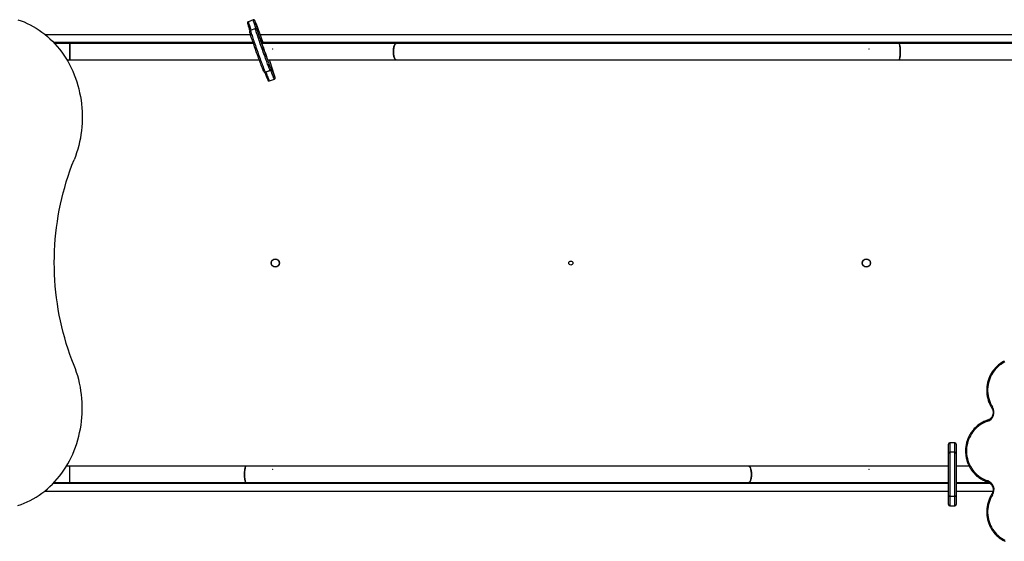
# Model space of a CAD drawing. Units: millimetres. Extents: x 0 to 365, y 0 to 246.
# Drawn here: x 289 to 313, y 168 to 180 of the extents above; entities that cross this region are included whole.
import ezdxf

# ---------------------------------------------------------------- set-up
doc = ezdxf.new("R2010")
doc.units = ezdxf.units.MM
doc.header["$PDSIZE"] = -1

msp = doc.modelspace()

# ---------------------------------------------------------------- linework, layer by layer
at = {"color": 7, "linetype": 'Continuous', "lineweight": 25}
for p, q in [((294.729, 180.416), (294.606, 180.373)), ((294.78, 180.201), (294.658, 180.158)), ((294.804, 180.203), (294.791, 180.203)), ((294.832, 180.183), (294.819, 180.183)), ((294.659, 180.05), (289.585, 180.05)), ((294.723, 179.86), (289.789, 179.86)), ((290.186, 179.83), (289.817, 179.83)), ((294.733, 179.83), (290.186, 179.83)), ((290.186, 179.83), (290.186, 179.43)), ((290.186, 179.63), (290.186, 179.83)), ((317.506, 180.05), (294.904, 180.05)), ((294.922, 179.929), (294.909, 179.929)), ((298.263, 179.83), (294.94, 179.83)), ((317.506, 179.86), (294.974, 179.86)), ((310.703, 179.83), (298.263, 179.83)), ((315.066, 179.83), (310.703, 179.83)), ((290.186, 179.43), (290.186, 179.63)), ((290.114, 179.43), (290.186, 179.43)), ((290.186, 179.43), (294.875, 179.43)), ((295.077, 179.458), (295.08, 179.458)), ((295.092, 179.43), (298.263, 179.43)), ((298.263, 179.43), (310.703, 179.43)), ((310.703, 179.43), (315.066, 179.43)), ((295.017, 179.12), (295.03, 179.12)), ((295.149, 179.165), (295.027, 179.121)), ((295.027, 179.121), (295.04, 179.121)), ((295.162, 179.165), (295.04, 179.121)), ((295.162, 179.165), (295.149, 179.165)), ((295.167, 179.203), (295.181, 179.203)), ((295.128, 178.907), (295.25, 178.95)), ((311.931, 169.69), (311.931, 169.917)), ((312.091, 169.947), (311.961, 169.947)), ((312.121, 169.917), (312.121, 169.69)), ((311.931, 168.65), (311.931, 169.69)), ((311.961, 169.72), (311.961, 168.62)), ((312.091, 169.72), (311.961, 169.72)), ((312.091, 168.62), (312.091, 169.72)), ((312.121, 169.69), (312.121, 168.65)), ((290.186, 169.37), (290.102, 169.37)), ((294.549, 169.37), (290.186, 169.37)), ((290.186, 168.97), (290.186, 169.37)), ((306.989, 169.37), (294.549, 169.37)), ((311.931, 169.37), (306.989, 169.37)), ((312.446, 169.37), (312.121, 169.37)), ((311.931, 168.94), (289.77, 168.94)), ((289.799, 168.97), (290.186, 168.97)), ((290.186, 168.97), (294.549, 168.97)), ((294.549, 168.97), (306.989, 168.97)), ((306.989, 168.97), (311.931, 168.97)), ((312.121, 168.97), (312.93, 168.97)), ((312.973, 168.94), (312.121, 168.94)), ((311.931, 168.75), (289.56, 168.75)), ((311.931, 168.422), (311.931, 168.65)), ((312.091, 168.62), (311.961, 168.62)), ((313.031, 168.75), (312.121, 168.75)), ((312.121, 168.65), (312.121, 168.422)), ((311.961, 168.392), (312.091, 168.392))]:
    msp.add_line(p, q, dxfattribs=at)
at = {"color": 8, "linetype": 'Continuous', "lineweight": 25}
for p, q in [((294.909, 179.929), (294.909, 179.929)), ((294.922, 179.929), (294.91, 179.924)), ((311.961, 169.947), (311.961, 169.72)), ((312.091, 169.72), (312.091, 169.947)), ((311.961, 168.62), (311.961, 168.392)), ((312.091, 168.392), (312.091, 168.62))]:
    msp.add_line(p, q, dxfattribs=at)
at = {"color": 7, "linetype": 'Continuous', "lineweight": 25, "flags": 128}
for points in [[(288.902, 180.422), (288.981, 180.396), (289.059, 180.366), (289.135, 180.332), (289.211, 180.296), (289.285, 180.256), (289.358, 180.212), (289.429, 180.166), (289.499, 180.117), (289.567, 180.064), (289.633, 180.009), (289.698, 179.95), (289.76, 179.889), (289.821, 179.826), (289.879, 179.759), (289.936, 179.69), (289.989, 179.619), (290.041, 179.545), (290.09, 179.469), (290.136, 179.392), (290.18, 179.312), (290.222, 179.23), (290.26, 179.146), (290.296, 179.061), (290.329, 178.974), (290.359, 178.886), (290.387, 178.797), (290.411, 178.707), (290.432, 178.615), (290.451, 178.523), (290.466, 178.43), (290.478, 178.336), (290.487, 178.242), (290.493, 178.148), (290.496, 178.053), (290.496, 177.958), (290.493, 177.864), (290.487, 177.769), (290.477, 177.675), (290.465, 177.581), (290.449, 177.488), (290.43, 177.396), (290.409, 177.305), (290.384, 177.215), (290.357, 177.125), (290.326, 177.037), (290.293, 176.951)], [(294.984, 179.146), (294.984, 179.146), (294.98, 179.155), (294.975, 179.166), (294.969, 179.181), (294.962, 179.199), (294.954, 179.219), (294.945, 179.243), (294.935, 179.269), (294.924, 179.298), (294.912, 179.329), (294.9, 179.362), (294.887, 179.396), (294.874, 179.433), (294.86, 179.471), (294.846, 179.509), (294.832, 179.549), (294.818, 179.589), (294.803, 179.63), (294.789, 179.67), (294.775, 179.71), (294.761, 179.75), (294.747, 179.789), (294.734, 179.826), (294.722, 179.863), (294.71, 179.898), (294.698, 179.931), (294.688, 179.961), (294.679, 179.99), (294.67, 180.016), (294.662, 180.04), (294.656, 180.061), (294.65, 180.078), (294.646, 180.093), (294.643, 180.105), (294.641, 180.112)], [(294.82, 180.176), (294.822, 180.168), (294.825, 180.157), (294.829, 180.142), (294.835, 180.124), (294.841, 180.103), (294.849, 180.08), (294.858, 180.054), (294.867, 180.025), (294.877, 179.994), (294.889, 179.961), (294.901, 179.926), (294.913, 179.89), (294.926, 179.852), (294.94, 179.814), (294.954, 179.774), (294.968, 179.734), (294.982, 179.693), (294.997, 179.653), (295.011, 179.613), (295.025, 179.573), (295.039, 179.534), (295.053, 179.497), (295.066, 179.46), (295.079, 179.425), (295.091, 179.392), (295.103, 179.361), (295.114, 179.333), (295.124, 179.307), (295.133, 179.283), (295.141, 179.262), (295.148, 179.245), (295.154, 179.23), (295.159, 179.218), (295.163, 179.21), (295.165, 179.206)], [(294.909, 179.929), (294.909, 179.927), (294.91, 179.922), (294.913, 179.914), (294.916, 179.902), (294.921, 179.887), (294.927, 179.87), (294.934, 179.85), (294.941, 179.827), (294.949, 179.803), (294.958, 179.777), (294.968, 179.75), (294.978, 179.722), (294.988, 179.693), (294.998, 179.665), (295.008, 179.637), (295.018, 179.61), (295.027, 179.584), (295.036, 179.56), (295.045, 179.537), (295.052, 179.517), (295.059, 179.499), (295.065, 179.485), (295.07, 179.473), (295.073, 179.465), (295.076, 179.459), (295.077, 179.458)], [(298.195, 179.63), (298.196, 179.656), (298.198, 179.682), (298.201, 179.708), (298.205, 179.732), (298.21, 179.754), (298.216, 179.773), (298.223, 179.791), (298.23, 179.805), (298.239, 179.816), (298.247, 179.824), (298.256, 179.829), (298.263, 179.83)], [(298.263, 179.83), (298.26, 179.83), (298.252, 179.827), (298.243, 179.821), (298.234, 179.811), (298.227, 179.798), (298.219, 179.782), (298.213, 179.764), (298.207, 179.743), (298.203, 179.72), (298.199, 179.695), (298.197, 179.669), (298.196, 179.643), (298.196, 179.616), (298.197, 179.59), (298.199, 179.564), (298.203, 179.539), (298.207, 179.516), (298.213, 179.495), (298.219, 179.477), (298.227, 179.461), (298.234, 179.448), (298.243, 179.439), (298.252, 179.432), (298.26, 179.43), (298.263, 179.43)], [(310.703, 179.83), (310.704, 179.83), (310.709, 179.827), (310.713, 179.821), (310.718, 179.811), (310.722, 179.798), (310.726, 179.782), (310.73, 179.764), (310.733, 179.743), (310.735, 179.72), (310.737, 179.695), (310.738, 179.669), (310.739, 179.643), (310.739, 179.616), (310.738, 179.59), (310.737, 179.564), (310.735, 179.539), (310.733, 179.516), (310.73, 179.495), (310.726, 179.477), (310.722, 179.461), (310.718, 179.448), (310.713, 179.439), (310.709, 179.432), (310.704, 179.43), (310.703, 179.43)], [(310.739, 179.63), (310.739, 179.656), (310.738, 179.682), (310.736, 179.708), (310.734, 179.732), (310.731, 179.754), (310.728, 179.773), (310.724, 179.791), (310.72, 179.805), (310.716, 179.816), (310.711, 179.824), (310.706, 179.829), (310.703, 179.83)], [(298.263, 179.43), (298.256, 179.431), (298.247, 179.435), (298.239, 179.443), (298.23, 179.454), (298.223, 179.469), (298.216, 179.486), (298.21, 179.506), (298.205, 179.528), (298.201, 179.552), (298.198, 179.577), (298.196, 179.603), (298.195, 179.63)], [(310.703, 179.43), (310.706, 179.431), (310.711, 179.435), (310.716, 179.443), (310.72, 179.454), (310.724, 179.469), (310.728, 179.486), (310.731, 179.506), (310.734, 179.528), (310.736, 179.552), (310.738, 179.577), (310.739, 179.603), (310.739, 179.63)], [(290.293, 171.868), (290.241, 172.001), (290.192, 172.135), (290.146, 172.271), (290.102, 172.408), (290.062, 172.546), (290.024, 172.685), (289.989, 172.825), (289.957, 172.966), (289.929, 173.108), (289.903, 173.251), (289.88, 173.394), (289.86, 173.538), (289.843, 173.683), (289.83, 173.827), (289.819, 173.973), (289.811, 174.118), (289.807, 174.264), (289.805, 174.41), (289.807, 174.555), (289.811, 174.701), (289.819, 174.847), (289.83, 174.992), (289.843, 175.137), (289.86, 175.281), (289.88, 175.425), (289.903, 175.569), (289.929, 175.711), (289.957, 175.853), (289.989, 175.994), (290.024, 176.134), (290.062, 176.273), (290.102, 176.411), (290.146, 176.548), (290.192, 176.684), (290.241, 176.818), (290.293, 176.951)], [(288.902, 168.397), (288.981, 168.424), (289.059, 168.454), (289.135, 168.487), (289.211, 168.524), (289.285, 168.564), (289.358, 168.607), (289.429, 168.653), (289.499, 168.703), (289.567, 168.755), (289.633, 168.811), (289.698, 168.869), (289.76, 168.93), (289.821, 168.994), (289.879, 169.06), (289.936, 169.129), (289.989, 169.2), (290.041, 169.274), (290.09, 169.35), (290.136, 169.428), (290.18, 169.508), (290.222, 169.589), (290.26, 169.673), (290.296, 169.758), (290.329, 169.845), (290.359, 169.933), (290.387, 170.022), (290.411, 170.113), (290.432, 170.204), (290.451, 170.296), (290.466, 170.389), (290.478, 170.483), (290.487, 170.577), (290.493, 170.672), (290.496, 170.766), (290.496, 170.861), (290.493, 170.956), (290.487, 171.05), (290.477, 171.144), (290.465, 171.238), (290.449, 171.331), (290.43, 171.423), (290.409, 171.514), (290.384, 171.605), (290.357, 171.694), (290.326, 171.782), (290.293, 171.868)], [(313.328, 171.951), (313.283, 171.927), (313.239, 171.9), (313.197, 171.869), (313.157, 171.836), (313.12, 171.8), (313.085, 171.762), (313.052, 171.721), (313.023, 171.678), (312.996, 171.633), (312.972, 171.586), (312.952, 171.538), (312.935, 171.488), (312.921, 171.437), (312.91, 171.385), (312.903, 171.333), (312.899, 171.28), (312.899, 171.228), (312.903, 171.175), (312.91, 171.122), (312.92, 171.071), (312.934, 171.02), (312.951, 170.97), (312.971, 170.921), (312.995, 170.875), (313.022, 170.829)], [(312.901, 170.483), (312.853, 170.466), (312.806, 170.445), (312.76, 170.421), (312.716, 170.394), (312.674, 170.364), (312.634, 170.331), (312.597, 170.295), (312.562, 170.256), (312.529, 170.215), (312.5, 170.172), (312.473, 170.127), (312.449, 170.08), (312.429, 170.032), (312.411, 169.982), (312.398, 169.931), (312.387, 169.879), (312.38, 169.826), (312.377, 169.774), (312.377, 169.721), (312.38, 169.668), (312.387, 169.615), (312.398, 169.564), (312.411, 169.513), (312.429, 169.463), (312.449, 169.414), (312.473, 169.367), (312.5, 169.322), (312.529, 169.279), (312.562, 169.238), (312.597, 169.2), (312.634, 169.164), (312.674, 169.131), (312.716, 169.1), (312.76, 169.073), (312.806, 169.049), (312.853, 169.028), (312.901, 169.011)], [(294.549, 168.97), (294.548, 168.97), (294.543, 168.972), (294.538, 168.979), (294.534, 168.988), (294.529, 169.001), (294.525, 169.017), (294.522, 169.035), (294.519, 169.056), (294.516, 169.079), (294.515, 169.104), (294.513, 169.13), (294.513, 169.156), (294.513, 169.183), (294.513, 169.209), (294.515, 169.235), (294.516, 169.26), (294.519, 169.283), (294.522, 169.304), (294.525, 169.322), (294.529, 169.338), (294.534, 169.351), (294.538, 169.361), (294.543, 169.367), (294.548, 169.37), (294.549, 169.37)], [(294.549, 169.37), (294.545, 169.369), (294.54, 169.364), (294.536, 169.356), (294.531, 169.345), (294.527, 169.331), (294.524, 169.313), (294.52, 169.294), (294.518, 169.272), (294.515, 169.248), (294.514, 169.222), (294.513, 169.196), (294.513, 169.17)], [(306.989, 168.97), (306.991, 168.97), (307, 168.972), (307.009, 168.979), (307.017, 168.988), (307.025, 169.001), (307.032, 169.017), (307.039, 169.035), (307.044, 169.056), (307.049, 169.079), (307.052, 169.104), (307.055, 169.13), (307.056, 169.156), (307.056, 169.183), (307.055, 169.209), (307.052, 169.235), (307.049, 169.26), (307.044, 169.283), (307.039, 169.304), (307.032, 169.322), (307.025, 169.338), (307.017, 169.351), (307.009, 169.361), (307, 169.367), (306.991, 169.37), (306.989, 169.37)], [(306.989, 169.37), (306.996, 169.369), (307.004, 169.364), (307.013, 169.356), (307.021, 169.345), (307.029, 169.331), (307.036, 169.313), (307.042, 169.294), (307.047, 169.272), (307.051, 169.248), (307.054, 169.222), (307.056, 169.196), (307.056, 169.17)], [(294.513, 169.17), (294.513, 169.143), (294.514, 169.117), (294.515, 169.092), (294.518, 169.068), (294.52, 169.046), (294.524, 169.026), (294.527, 169.009), (294.531, 168.994), (294.536, 168.983), (294.54, 168.975), (294.545, 168.971), (294.549, 168.97)], [(307.056, 169.17), (307.056, 169.143), (307.054, 169.117), (307.051, 169.092), (307.047, 169.068), (307.042, 169.046), (307.036, 169.026), (307.029, 169.009), (307.021, 168.994), (307.013, 168.983), (307.004, 168.975), (306.996, 168.971), (306.989, 168.97)], [(313.022, 168.665), (312.995, 168.62), (312.971, 168.573), (312.951, 168.524), (312.934, 168.475), (312.92, 168.424), (312.91, 168.372), (312.903, 168.32), (312.899, 168.267), (312.899, 168.214), (312.903, 168.161), (312.91, 168.109), (312.921, 168.057), (312.935, 168.006), (312.952, 167.957), (312.972, 167.908), (312.996, 167.861), (313.023, 167.816), (313.052, 167.773), (313.085, 167.732), (313.12, 167.694), (313.157, 167.658), (313.197, 167.625), (313.239, 167.595), (313.283, 167.568), (313.328, 167.544)]]:
    msp.add_lwpolyline(points, dxfattribs=at)
at = {"color": 8, "linetype": 'Continuous', "lineweight": 25, "flags": 128}
for points in [[(294.606, 180.373), (294.606, 180.372), (294.606, 180.368), (294.608, 180.361), (294.61, 180.35), (294.614, 180.337), (294.619, 180.32), (294.625, 180.3), (294.632, 180.277), (294.64, 180.251), (294.65, 180.223), (294.66, 180.192), (294.67, 180.162)], [(294.793, 180.203), (294.782, 180.235), (294.772, 180.266), (294.763, 180.295), (294.755, 180.321), (294.747, 180.344), (294.741, 180.363), (294.736, 180.38), (294.733, 180.394), (294.73, 180.404), (294.729, 180.412), (294.728, 180.415), (294.729, 180.416)], [(294.777, 180.38), (294.773, 180.389), (294.77, 180.395), (294.767, 180.398), (294.767, 180.397), (294.767, 180.393), (294.768, 180.388)], [(294.658, 180.158), (294.658, 180.156), (294.659, 180.151), (294.661, 180.143), (294.664, 180.131), (294.668, 180.116), (294.674, 180.099), (294.68, 180.078), (294.688, 180.054), (294.697, 180.028), (294.706, 179.999), (294.717, 179.967), (294.728, 179.934), (294.74, 179.899), (294.753, 179.862), (294.766, 179.823), (294.78, 179.784), (294.794, 179.743), (294.809, 179.702), (294.823, 179.661), (294.838, 179.619), (294.853, 179.577), (294.868, 179.536), (294.883, 179.496), (294.897, 179.456), (294.911, 179.418), (294.924, 179.381), (294.938, 179.345), (294.95, 179.312), (294.962, 179.281), (294.973, 179.252), (294.983, 179.225), (294.992, 179.202), (295, 179.181), (295.007, 179.163), (295.013, 179.148), (295.018, 179.137), (295.022, 179.128), (295.025, 179.123), (295.027, 179.121)], [(295.149, 179.165), (295.148, 179.167), (295.145, 179.172), (295.141, 179.18), (295.136, 179.192), (295.13, 179.207), (295.123, 179.224), (295.114, 179.245), (295.105, 179.269), (295.095, 179.295), (295.084, 179.324), (295.072, 179.356), (295.06, 179.389), (295.047, 179.424), (295.033, 179.461), (295.019, 179.5), (295.005, 179.539), (294.99, 179.58), (294.976, 179.621), (294.961, 179.662), (294.946, 179.704), (294.931, 179.746), (294.917, 179.787), (294.902, 179.827), (294.889, 179.867), (294.875, 179.905), (294.863, 179.942), (294.851, 179.978), (294.839, 180.011), (294.829, 180.042), (294.819, 180.071), (294.811, 180.098), (294.803, 180.121), (294.796, 180.142), (294.791, 180.16), (294.786, 180.175), (294.783, 180.186), (294.781, 180.195), (294.78, 180.2), (294.78, 180.201)], [(295.016, 179.12), (295.021, 179.12), (295.027, 179.121)], [(295.04, 179.121), (295.052, 179.088), (295.064, 179.057), (295.075, 179.028), (295.085, 179.002), (295.095, 178.979), (295.103, 178.96), (295.11, 178.943), (295.116, 178.929), (295.12, 178.919), (295.124, 178.911), (295.126, 178.908), (295.128, 178.907)], [(295.25, 178.95), (295.249, 178.951), (295.246, 178.955), (295.243, 178.962), (295.238, 178.973), (295.232, 178.986), (295.225, 179.003), (295.217, 179.023), (295.208, 179.046), (295.198, 179.072), (295.187, 179.1), (295.175, 179.131), (295.162, 179.165)], [(295.165, 179.206), (295.166, 179.205), (295.167, 179.203)], [(295.264, 178.995), (295.265, 178.993), (295.267, 178.989), (295.268, 178.989), (295.268, 178.992), (295.267, 178.998), (295.265, 179.007), (295.264, 179.012)], [(312.901, 170.483), (312.9, 170.489), (312.899, 170.494), (312.898, 170.499), (312.897, 170.503), (312.898, 170.507), (312.898, 170.51), (312.899, 170.511), (312.9, 170.512)], [(312.901, 169.011), (312.9, 169.006), (312.899, 169), (312.898, 168.995), (312.897, 168.991), (312.898, 168.987), (312.898, 168.985), (312.899, 168.983), (312.9, 168.983)]]:
    msp.add_lwpolyline(points, dxfattribs=at)
at = {"color": 7, "linetype": 'Continuous', "lineweight": 25}
for centre, radius in [((295.273, 174.4), 0.103), ((295.273, 174.4), 0.098), ((302.586, 174.4), 0.05), ((309.899, 174.4), 0.103), ((309.899, 174.4), 0.098)]:
    msp.add_circle(centre, radius, dxfattribs=at)
for centre, radius, start, end in [((297.931, 181.271), 3.474, 195.974, 198.8558), ((297.804, 181.227), 3.15, 195.4501, 199.3522), ((283.817, 175.933), 11.828, 19.2367, 22.0861), ((294.016, 179.51), 0.998, 18.6654, 24.7979), ((286.38, 176.309), 9.286, 16.9222, 19.6374), ((297.97, 180.197), 3.15, 199.992, 203.6435), ((295.139, 179.193), 0.03, 289.5876, 19.5769), ((298.152, 180.27), 3.157, 199.7425, 203.8153), ((312.826, 170.703), 0.232, 288.7861, 32.9081), ((311.961, 169.917), 0.03, 90, 180), ((312.091, 169.917), 0.03, 0, 90), ((311.961, 169.69), 0.03, 90, 180), ((312.091, 169.69), 0.03, 0, 90), ((312.826, 168.791), 0.233, 327.2036, 71.1022), ((311.961, 168.65), 0.03, 180, 270), ((312.091, 168.65), 0.03, 270, 0), ((311.961, 168.422), 0.03, 180, 270), ((312.091, 168.422), 0.03, 270, 0)]:
    msp.add_arc(centre, radius, start, end, dxfattribs=at)
at = {"color": 8, "linetype": 'Continuous', "lineweight": 25}
for centre, radius, start, end in [((294.791, 180.173), 0.03, 19.5693, 90.0169), ((294.837, 180.181), 0.0184, 174.2807, 196.6989), ((313.035, 170.797), 0.0352, 112.7474, 152.2922), ((313.043, 168.706), 0.0465, 212.6569, 242.3021)]:
    msp.add_arc(centre, radius, start, end, dxfattribs=at)
at = {"color": 7, "linetype": 'Continuous', "lineweight": 25}
for points, knots in [([(294.606, 180.372), (294.603, 180.371), (294.598, 180.369), (294.592, 180.363), (294.588, 180.357), (294.587, 180.351), (294.586, 180.346), (294.586, 180.343), (294.586, 180.339), (294.587, 180.334), (294.588, 180.328), (294.589, 180.322), (294.59, 180.318), (294.59, 180.318)], [0, 0, 0, 0, 0.0526605, 0.1038224, 0.1510964, 0.1978646, 0.2481575, 0.308225, 0.388384, 0.5070924, 0.7141767, 0.9827839, 1, 1, 1, 1]), ([(294.776, 180.382), (294.774, 180.386), (294.771, 180.393), (294.768, 180.399), (294.765, 180.404), (294.762, 180.407), (294.759, 180.411), (294.754, 180.414), (294.747, 180.417), (294.739, 180.418), (294.732, 180.418), (294.729, 180.416), (294.729, 180.416)], [0, 0, 0, 0, 0.259099, 0.536817, 0.647917, 0.734497, 0.788345, 0.838806, 0.888981, 0.940824, 0.994227, 1, 1, 1, 1]), ([(294.658, 180.158), (294.655, 180.157), (294.65, 180.154), (294.644, 180.148), (294.64, 180.142), (294.639, 180.136), (294.638, 180.132), (294.638, 180.128), (294.638, 180.125), (294.639, 180.121), (294.639, 180.118), (294.64, 180.115), (294.64, 180.115)], [0, 0, 0, 0, 0.082556, 0.161809, 0.232992, 0.300149, 0.368818, 0.446707, 0.547186, 0.693407, 0.940598, 1, 1, 1, 1]), ([(294.791, 180.203), (294.787, 180.203), (294.784, 180.203), (294.781, 180.201), (294.781, 180.201)], [0, 0, 0, 0, 0.889422, 1, 1, 1, 1]), ([(294.832, 180.183), (294.832, 180.183), (294.831, 180.186), (294.828, 180.192), (294.821, 180.198), (294.813, 180.202), (294.806, 180.203), (294.804, 180.203)], [0, 0, 0, 0, 0.003339, 0.249003, 0.520447, 0.773525, 1, 1, 1, 1]), ([(294.986, 179.143), (294.986, 179.142), (294.987, 179.14), (294.988, 179.138), (294.991, 179.134), (294.993, 179.131), (294.997, 179.127), (295.002, 179.123), (295.009, 179.12), (295.014, 179.12), (295.017, 179.12)], [0, 0, 0, 0, 0.040109, 0.340515, 0.522144, 0.6496, 0.738024, 0.825483, 0.913448, 1, 1, 1, 1]), ([(295.04, 179.121), (295.036, 179.12), (295.033, 179.119), (295.03, 179.12), (295.03, 179.12)], [0, 0, 0, 0, 0.928614, 1, 1, 1, 1]), ([(295.181, 179.203), (295.181, 179.203), (295.181, 179.201), (295.183, 179.194), (295.181, 179.185), (295.177, 179.176), (295.171, 179.169), (295.165, 179.166), (295.162, 179.165)], [0, 0, 0, 0, 0.002641, 0.196915, 0.411576, 0.611713, 0.805745, 1, 1, 1, 1]), ([(295.085, 178.931), (295.085, 178.93), (295.087, 178.926), (295.089, 178.923), (295.092, 178.918), (295.095, 178.915), (295.098, 178.912), (295.103, 178.908), (295.111, 178.905), (295.119, 178.905), (295.125, 178.906), (295.127, 178.907)], [0, 0, 0, 0, 0.097416, 0.437098, 0.558363, 0.654912, 0.727399, 0.795803, 0.864459, 0.935714, 1, 1, 1, 1]), ([(295.25, 178.951), (295.25, 178.951), (295.254, 178.951), (295.259, 178.955), (295.265, 178.961), (295.268, 178.967), (295.27, 178.973), (295.27, 178.977), (295.27, 178.981), (295.27, 178.985), (295.269, 178.99), (295.268, 178.996), (295.266, 179.003), (295.265, 179.009), (295.264, 179.01)], [0, 0, 0, 0, 0.006359, 0.05841, 0.104035, 0.146697, 0.18954, 0.236334, 0.293412, 0.370993, 0.488379, 0.70411, 0.945865, 1, 1, 1, 1]), ([(313.312, 171.972), (313.306, 171.969), (313.285, 171.959), (313.251, 171.939), (313.21, 171.911), (313.171, 171.881), (313.134, 171.849), (313.099, 171.814), (313.066, 171.777), (313.035, 171.738), (313.007, 171.697), (312.981, 171.655), (312.958, 171.61), (312.937, 171.565), (312.92, 171.518), (312.905, 171.47), (312.894, 171.421), (312.885, 171.372), (312.879, 171.322), (312.876, 171.271), (312.877, 171.221), (312.88, 171.171), (312.887, 171.121), (312.896, 171.072), (312.909, 171.023), (312.924, 170.975), (312.943, 170.928), (312.964, 170.883), (312.984, 170.845), (312.999, 170.822), (313.004, 170.813)], [0, 0, 0, 0, 0.015358, 0.052314, 0.089274, 0.126239, 0.163207, 0.20018, 0.237157, 0.274139, 0.311125, 0.348115, 0.385108, 0.422106, 0.459106, 0.496109, 0.533115, 0.570123, 0.607133, 0.644145, 0.681157, 0.71817, 0.755183, 0.792195, 0.829207, 0.866217, 0.903226, 0.940233, 0.977237, 1, 1, 1, 1]), ([(313.004, 170.813), (313.006, 170.81), (313.013, 170.799), (313.021, 170.781), (313.029, 170.757), (313.034, 170.732), (313.036, 170.707), (313.035, 170.682), (313.031, 170.657), (313.024, 170.633), (313.015, 170.61), (313.002, 170.589), (312.987, 170.569), (312.97, 170.551), (312.951, 170.536), (312.93, 170.524), (312.913, 170.516), (312.902, 170.513), (312.9, 170.512)], [0, 0, 0, 0, 0.033214, 0.1007, 0.168181, 0.235614, 0.303012, 0.370389, 0.437755, 0.505123, 0.572505, 0.639917, 0.707373, 0.774886, 0.842468, 0.910127, 0.977867, 1, 1, 1, 1]), ([(312.9, 170.512), (312.892, 170.509), (312.868, 170.501), (312.829, 170.486), (312.785, 170.465), (312.742, 170.441), (312.701, 170.415), (312.661, 170.386), (312.623, 170.354), (312.587, 170.321), (312.554, 170.284), (312.522, 170.246), (312.493, 170.206), (312.466, 170.164), (312.442, 170.12), (312.421, 170.074), (312.403, 170.028), (312.387, 169.98), (312.374, 169.932), (312.364, 169.882), (312.358, 169.833), (312.354, 169.782), (312.353, 169.732), (312.356, 169.682), (312.361, 169.632), (312.37, 169.582), (312.381, 169.533), (312.396, 169.485), (312.413, 169.438), (312.433, 169.392), (312.456, 169.348), (312.482, 169.305), (312.51, 169.264), (312.541, 169.225), (312.574, 169.188), (312.609, 169.153), (312.646, 169.12), (312.685, 169.09), (312.726, 169.063), (312.768, 169.038), (312.812, 169.016), (312.856, 168.997), (312.886, 168.987), (312.9, 168.983)], [0, 0, 0, 0, 0.013249, 0.037932, 0.062619, 0.087309, 0.112001, 0.136695, 0.161392, 0.186092, 0.210796, 0.235501, 0.26021, 0.284922, 0.309636, 0.334352, 0.359071, 0.383792, 0.408515, 0.433239, 0.457964, 0.482691, 0.507418, 0.532146, 0.556874, 0.581601, 0.606328, 0.631055, 0.65578, 0.680505, 0.705227, 0.729948, 0.754667, 0.779383, 0.804097, 0.828808, 0.853517, 0.878222, 0.902924, 0.927624, 0.95232, 0.977014, 1, 1, 1, 1]), ([(312.9, 168.983), (312.904, 168.981), (312.915, 168.977), (312.933, 168.969), (312.954, 168.956), (312.973, 168.94), (312.99, 168.922), (313.004, 168.902), (313.016, 168.88), (313.026, 168.857), (313.032, 168.833), (313.036, 168.808), (313.036, 168.783), (313.034, 168.758), (313.028, 168.733), (313.02, 168.71), (313.011, 168.692), (313.005, 168.683), (313.004, 168.681)], [0, 0, 0, 0, 0.033125, 0.100994, 0.168855, 0.236646, 0.304363, 0.372004, 0.439574, 0.507081, 0.574536, 0.64195, 0.709336, 0.776707, 0.844072, 0.911445, 0.978841, 1, 1, 1, 1]), ([(313.004, 168.681), (312.999, 168.673), (312.986, 168.652), (312.966, 168.615), (312.944, 168.569), (312.926, 168.523), (312.91, 168.475), (312.897, 168.427), (312.888, 168.377), (312.881, 168.328), (312.877, 168.277), (312.876, 168.227), (312.879, 168.177), (312.884, 168.127), (312.893, 168.077), (312.904, 168.028), (312.919, 167.98), (312.936, 167.933), (312.956, 167.887), (312.979, 167.843), (313.005, 167.8), (313.033, 167.759), (313.063, 167.72), (313.096, 167.683), (313.131, 167.648), (313.168, 167.615), (313.207, 167.585), (313.248, 167.558), (313.289, 167.533), (313.317, 167.52), (313.33, 167.513)], [0, 0, 0, 0, 0.019513, 0.055938, 0.09237, 0.128805, 0.165242, 0.201683, 0.238126, 0.27457, 0.311017, 0.347464, 0.383912, 0.42036, 0.456809, 0.493256, 0.529702, 0.566147, 0.60259, 0.639031, 0.675469, 0.711903, 0.748335, 0.784763, 0.821186, 0.857606, 0.894021, 0.930432, 0.966838, 1, 1, 1, 1])]:
    msp.add_open_spline(points, degree=3, knots=knots, dxfattribs=at)
at = {"color": 7, "linetype": 'Continuous', "lineweight": 0}
for p in [(295.205, 179.698), (309.966, 179.698), (295.205, 169.298), (309.966, 169.298)]:
    msp.add_point(p, dxfattribs=at)

doc.saveas('drawing.dxf')
